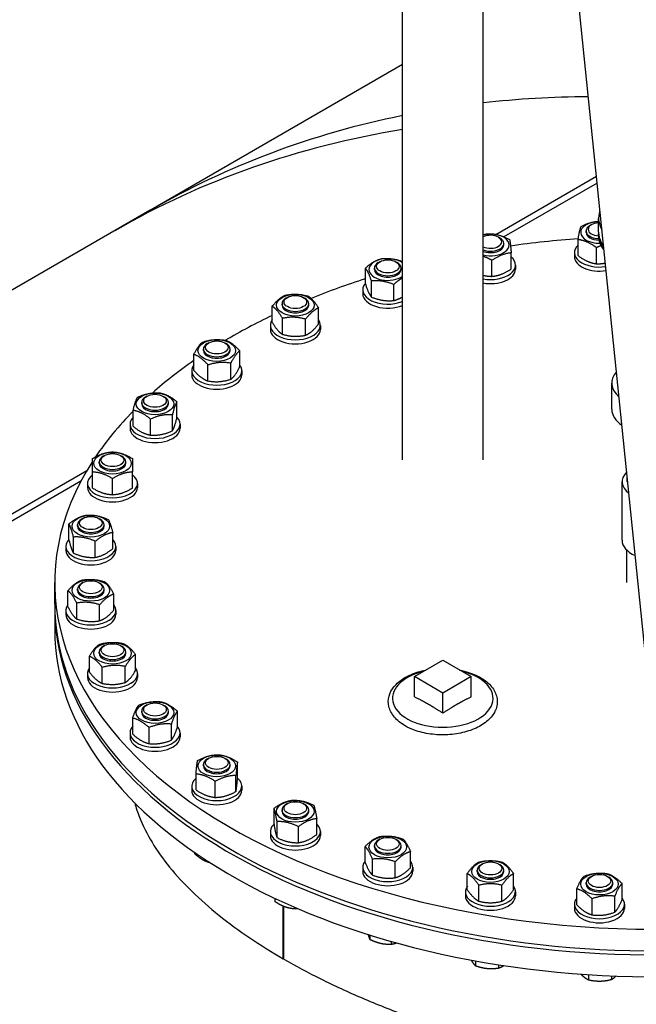
# Model space of a CAD drawing. Units: millimetres. Extents: x 0 to 114316, y -3953 to 21000.
# Drawn here: x 18036 to 18406, y 6199 to 6789 of the extents above; entities that cross this region are included whole.
import ezdxf

# ---------------------------------------------------------------- set-up
doc = ezdxf.new("R2010")
doc.units = ezdxf.units.MM
doc.header["$LTSCALE"] = 50
doc.layers.add('Sichtbar (ISO)', color=7, linetype='Continuous', lineweight=25)
doc.layers.add('Tangential', color=7, linetype='Continuous', lineweight=9, true_color=0xbfbfbf)

msp = doc.modelspace()

# ---------------------------------------------------------------- linework, layer by layer
at = {"layer": 'Sichtbar (ISO)'}
for p, q in [((18439.94, 6124.43), (18359.25, 6914.13)), ((18265.33, 6525.28), (18265.33, 6892.65)), ((18313.63, 6525.28), (18313.63, 6892.65)), ((18265.33, 6762.3), (18092.81, 6662.69)), ((18321.34, 6660.51), (18381.61, 6695.31)), ((18382.02, 6691.29), (18326.17, 6659.05)), ((18114.02, 6674.94), (16699.81, 5858.44)), ((18378.64, 6666.32), (18377.77, 6665.82)), ((18382.89, 6661.79), (18382.89, 6670.09)), ((18322.85, 6658.82), (18323.72, 6658.31)), ((18375.43, 6661.68), (18375.43, 6662.56)), ((18382.89, 6659.63), (18382.89, 6660.87)), ((18326.06, 6654.17), (18326.06, 6655.05)), ((18370.63, 6647.76), (18370.63, 6657.39)), ((18330.49, 6639.78), (18330.49, 6649.41)), ((18368.43, 6649.6), (18368.43, 6647.15)), ((18381.62, 6642.89), (18381.62, 6652.52)), ((18251.69, 6644.09), (18250.83, 6643.59)), ((18261.27, 6644.09), (18262.14, 6643.59)), ((18318.97, 6635.33), (18318.97, 6644.96)), ((18333.06, 6642.09), (18333.06, 6639.64)), ((18243.1, 6630.66), (18243.1, 6640.29)), ((18248.48, 6639.45), (18248.48, 6640.32)), ((18264.48, 6639.45), (18264.48, 6640.32)), ((18246.68, 6622.93), (18246.68, 6632.56)), ((18260.07, 6620.86), (18260.07, 6630.49)), ((18241.48, 6627.36), (18241.48, 6624.91)), ((18187.24, 6607.74), (18187.24, 6617.36)), ((18193.06, 6618.07), (18193.06, 6618.94)), ((18196.27, 6622.71), (18195.41, 6622.21)), ((18205.85, 6622.71), (18206.72, 6622.21)), ((18209.06, 6618.07), (18209.06, 6618.94)), ((18214.89, 6606.69), (18214.89, 6616.32)), ((18186.06, 6605.98), (18186.06, 6603.53)), ((18193.37, 6600.56), (18193.37, 6610.19)), ((18207.19, 6600.04), (18207.19, 6609.66)), ((18216.06, 6605.98), (18216.06, 6603.53)), ((18149.14, 6595.5), (18148.28, 6595)), ((18158.72, 6595.5), (18159.59, 6595)), ((18140.2, 6578.96), (18140.2, 6588.58)), ((18145.93, 6590.86), (18145.93, 6591.73)), ((18161.93, 6590.86), (18161.93, 6591.73)), ((18167.67, 6581.05), (18167.67, 6590.67)), ((18148.63, 6572.61), (18148.63, 6582.24)), ((18162.37, 6573.66), (18162.37, 6583.28)), ((18138.93, 6578.77), (18138.93, 6576.32)), ((18168.93, 6578.77), (18168.93, 6576.32)), ((18390.79, 6555.72), (18390.79, 6571.39)), ((18108.9, 6558.86), (18108.9, 6559.74)), ((18112.11, 6563.5), (18111.25, 6563)), ((18121.69, 6563.5), (18122.56, 6563)), ((18124.9, 6558.86), (18124.9, 6559.74)), ((18130.03, 6550.58), (18130.03, 6560.2)), ((18103.78, 6545.43), (18103.78, 6555.06)), ((18101.9, 6546.78), (18101.9, 6544.33)), ((18114.2, 6540.16), (18114.2, 6549.79)), ((18127.32, 6542.73), (18127.32, 6552.36)), ((18131.9, 6546.78), (18131.9, 6544.33)), ((18083.4, 6523.31), (18083.4, 6524.19)), ((18086.61, 6527.95), (18085.74, 6527.45)), ((18096.19, 6527.95), (18097.06, 6527.45)), ((18099.4, 6523.31), (18099.4, 6524.19)), ((17042.62, 5922.24), (18076.03, 6518.88)), ((18079.4, 6508.45), (18079.4, 6518.08)), ((18103.4, 6508.45), (18103.4, 6518.08)), ((18072.51, 6512.6), (17043.67, 5918.6)), ((18076.4, 6511.23), (18076.4, 6508.78)), ((18091.4, 6504.45), (18091.4, 6514.08)), ((18106.4, 6511.23), (18106.4, 6508.78)), ((18397.01, 6477.1), (18397.01, 6512.21)), ((18399.91, 6516.21), (18399.91, 6512.21)), ((18073.61, 6490.21), (18072.74, 6489.71)), ((18083.18, 6490.21), (18084.05, 6489.71)), ((18065.27, 6477.28), (18065.27, 6486.91)), ((18070.4, 6485.57), (18070.4, 6486.44)), ((18086.4, 6485.57), (18086.4, 6486.44)), ((18091.52, 6472.14), (18091.52, 6481.77)), ((18067.98, 6469.44), (18067.98, 6479.06)), ((18081.1, 6466.87), (18081.1, 6476.49)), ((18063.4, 6473.48), (18063.4, 6471.03)), ((18093.4, 6473.48), (18093.4, 6471.03)), ((18399.91, 6451.79), (18399.91, 6471.16)), ((18056.76, 6438.81), (18056.76, 6451.79)), ((18064.66, 6437.27), (18064.66, 6446.9)), ((18070.4, 6447.09), (18070.4, 6447.96)), ((18073.61, 6451.73), (18072.74, 6451.23)), ((18083.18, 6451.73), (18084.05, 6451.23)), ((18086.4, 6447.09), (18086.4, 6447.96)), ((18092.13, 6435.19), (18092.13, 6444.81)), ((18056.76, 6436.36), (18056.76, 6423.3)), ((18063.4, 6435), (18063.4, 6432.55)), ((18069.96, 6429.88), (18069.96, 6439.51)), ((18083.7, 6428.84), (18083.7, 6438.47)), ((18093.4, 6435), (18093.4, 6432.55)), ((18086.61, 6413.99), (18085.74, 6413.49)), ((18096.19, 6413.99), (18097.06, 6413.49)), ((18077.57, 6397.97), (18077.57, 6407.59)), ((18083.4, 6409.34), (18083.4, 6410.22)), ((18099.4, 6409.34), (18099.4, 6410.22)), ((18105.22, 6399.01), (18105.22, 6408.64)), ((18272.51, 6395.35), (18289.48, 6405.15)), ((18289.48, 6405.15), (18306.45, 6395.35)), ((18085.27, 6391.31), (18085.27, 6400.94)), ((18099.1, 6391.84), (18099.1, 6401.46)), ((18076.4, 6397.26), (18076.4, 6394.81)), ((18106.4, 6397.26), (18106.4, 6394.81)), ((18289.48, 6385.55), (18272.51, 6395.35)), ((18272.51, 6383.33), (18272.51, 6395.35)), ((18306.45, 6395.35), (18289.48, 6385.55)), ((18306.45, 6383.33), (18306.45, 6395.35)), ((18289.48, 6373.53), (18289.48, 6385.55)), ((18112.11, 6378.43), (18111.25, 6377.93)), ((18121.69, 6378.43), (18122.56, 6377.93)), ((18103.52, 6360.87), (18103.52, 6370.49)), ((18108.9, 6373.79), (18108.9, 6374.67)), ((18124.9, 6373.79), (18124.9, 6374.67)), ((18130.29, 6365.01), (18130.29, 6374.63)), ((18113.32, 6355.21), (18113.32, 6364.84)), ((18126.7, 6357.28), (18126.7, 6366.91)), ((18101.9, 6361.71), (18101.9, 6359.26)), ((18131.9, 6361.71), (18131.9, 6359.26)), ((18149.14, 6346.44), (18148.28, 6345.94)), ((18158.72, 6346.44), (18159.59, 6345.94)), ((18145.93, 6341.8), (18145.93, 6342.67)), ((18161.93, 6341.8), (18161.93, 6342.67)), ((18166.36, 6334.48), (18166.36, 6344.11)), ((18141.51, 6327.4), (18141.51, 6337.03)), ((18165.46, 6326.5), (18165.46, 6336.12)), ((18138.93, 6329.71), (18138.93, 6327.26)), ((18153.03, 6322.96), (18153.03, 6332.58)), ((18168.93, 6329.71), (18168.93, 6327.26)), ((18188.26, 6306.79), (18188.26, 6316.42)), ((18196.27, 6319.23), (18195.41, 6318.73)), ((18205.85, 6319.23), (18206.72, 6318.73)), ((18193.06, 6314.59), (18193.06, 6315.46)), ((18209.06, 6314.59), (18209.06, 6315.46)), ((18190.07, 6298.86), (18190.07, 6308.49)), ((18202.87, 6295.8), (18202.87, 6305.43)), ((18213.87, 6300.67), (18213.87, 6310.3)), ((18186.06, 6302.5), (18186.06, 6300.05)), ((18216.06, 6302.5), (18216.06, 6300.05)), ((18242.89, 6283.91), (18242.89, 6293.54)), ((18248.48, 6293.21), (18248.48, 6294.08)), ((18251.69, 6297.85), (18250.83, 6297.35)), ((18261.27, 6297.85), (18262.14, 6297.35)), ((18264.48, 6293.21), (18264.48, 6294.08)), ((18140.64, 6289.93), (18140.64, 6289.22)), ((18270.07, 6280.79), (18270.07, 6290.42)), ((18241.48, 6281.12), (18241.48, 6278.67)), ((18247.35, 6276.34), (18247.35, 6285.96)), ((18260.94, 6274.78), (18260.94, 6284.4)), ((18271.48, 6281.12), (18271.48, 6278.67)), ((18313.27, 6283.12), (18312.4, 6282.62)), ((18322.85, 6283.12), (18323.72, 6282.62)), ((18304.2, 6267.62), (18304.2, 6277.25)), ((18310.06, 6278.48), (18310.06, 6279.36)), ((18326.06, 6278.48), (18326.06, 6279.36)), ((18331.92, 6267.62), (18331.92, 6277.25)), ((18378.64, 6275.62), (18377.77, 6275.11)), ((18388.22, 6275.62), (18389.09, 6275.11)), ((18311.13, 6260.7), (18311.13, 6270.32)), ((18324.99, 6260.7), (18324.99, 6270.32)), ((18375.43, 6270.97), (18375.43, 6271.85)), ((18391.43, 6270.97), (18391.43, 6271.85)), ((18397.02, 6261.68), (18397.02, 6271.3)), ((18303.06, 6266.4), (18303.06, 6263.95)), ((18333.06, 6266.4), (18333.06, 6263.95)), ((18369.84, 6258.56), (18369.84, 6268.18)), ((18392.57, 6254.1), (18392.57, 6263.73)), ((18188.79, 6262.43), (18188.79, 6260.55)), ((18193.84, 6226.22), (18193.84, 6257.85)), ((18194.2, 6226.01), (18194.2, 6257.71)), ((18368.43, 6258.89), (18368.43, 6256.44)), ((18378.98, 6252.54), (18378.98, 6262.17)), ((18398.43, 6258.89), (18398.43, 6256.44)), ((18200.49, 6257.13), (18200.49, 6256.27)), ((18245.7, 6240.41), (18245.7, 6237.86)), ((18258.62, 6236.58), (18258.62, 6234.98)), ((18193.84, 6226.22), (18194.2, 6226.43)), ((18309.18, 6224.95), (18309.18, 6222.02)), ((18322.83, 6222.65), (18322.83, 6220.65)), ((18376.8, 6216.74), (18376.8, 6213.63)), ((18390.65, 6216), (18390.65, 6213.82))]:
    msp.add_line(p, q, dxfattribs=at)
for centre, major_axis, start_param, end_param in [((18841.02, 5415.74), (-727, 1259.2), 5.966332, 6.036419), ((18841.02, 5415.74), (-727, 1259.2), 6.092101, 6.283185), ((18819.81, 5403.49), (-727, 1259.2), 6.067402, 6.283185), ((18416.76, 6670.09), (-33.87, 0), 6.058915, 6.625311), ((18383.43, 6661.68), (-11.25, 0), 4.760482, 7.882049), ((18383.43, 6662.56), (-8, 0), 5.497869, 7.801577), ((18383.43, 6663.56), (-6.77, 0), 4.792325, 7.774046), ((18318.06, 6654.17), (11.25, 0), 4.307416, 8.258954), ((18318.06, 6656.05), (6.77, 0), 3.998978, 8.567393), ((18383.43, 6661.68), (-8, 0), 6.280368, 7.821755), ((18318.06, 6655.05), (8, 0), 4.125163, 7.068502), ((18318.06, 6654.17), (8, 0), 4.125166, 6.286003), ((18416.76, 6451.79), (360, 0), 1.699033, 1.813853), ((18383.43, 6649.6), (-15, 0), 5.734946, 8.103424), ((18318.06, 6642.09), (15, 0), 4.412415, 6.877566), ((18383.43, 6647.15), (-15, 0), 0, 1.837232), ((18256.48, 6639.45), (-11.25, 0), 3.807621, 8.75875), ((18256.48, 6640.32), (-8, 0), 5.497869, 10.210095), ((18256.48, 6639.45), (-8, 0), 6.280368, 9.427596), ((18318.06, 6639.64), (15, 0), 4.412415, 6.283185), ((18416.76, 6451.79), (360, 0), 2.074173, 2.180846), ((18256.48, 6627.36), (-15, 0), 5.814768, 8.484683), ((18256.48, 6624.91), (-15, 0), 0, 2.201498), ((18201.06, 6618.94), (-8, 0), 5.497869, 10.210095), ((18201.06, 6618.07), (-8, 0), 6.280368, 9.427596), ((18416.76, 6451.79), (360, 0), 2.262119, 2.367965), ((18201.06, 6605.98), (-15, 0), 5.885042, 9.822921), ((18201.06, 6603.53), (-15, 0), 0, 3.141593), ((18153.93, 6591.73), (-8, 0), 5.497869, 10.210095), ((18153.93, 6590.86), (-8, 0), 6.280368, 9.427596), ((18416.76, 6451.79), (360, 0), 2.446862, 2.563309), ((18153.93, 6578.77), (-15, 0), 5.870028, 9.837936), ((18153.93, 6576.32), (-15, 0), 0, 3.141593), ((18416.76, 6571.39), (-25.96, 0), 5.815734, 6.868492), ((18116.9, 6559.74), (-8, 0), 5.497869, 10.210095), ((18116.9, 6558.86), (-8, 0), 6.280368, 9.427596), ((18416.76, 6451.79), (-360, 0), 5.766321, 5.912249), ((18416.76, 6555.72), (-25.96, 0), 0, 0.697293), ((18116.9, 6546.78), (-15, 0), 5.777281, 9.930682), ((18116.9, 6544.33), (-15, 0), 0, 3.141593), ((18416.76, 6451.79), (-360, 0), 5.926646, 7.884433), ((18091.4, 6524.19), (-8, 0), 5.497869, 10.210095), ((18091.4, 6523.31), (-8, 0), 6.280368, 9.427596), ((18416.76, 6512.21), (-19.75, 0), 5.752338, 6.931888), ((18091.4, 6511.23), (-15, 0), 5.639684, 10.068279), ((18091.4, 6508.78), (-15, 0), 0, 3.141593), ((18078.4, 6486.44), (-8, 0), 5.497869, 10.210095), ((18078.4, 6485.57), (-8, 0), 6.280368, 9.427596), ((18078.4, 6473.48), (-15, 0), 5.777281, 9.930682), ((18416.76, 6477.1), (-19.75, 0), 0, 0.922496), ((18078.4, 6471.03), (-15, 0), 0, 3.141593), ((18078.4, 6447.96), (-8, 0), 5.497869, 10.210095), ((18078.4, 6447.09), (-8, 0), 6.280368, 9.427596), ((18416.76, 6436.36), (-360, 0), 6.277293, 7.888807), ((18416.76, 6438.81), (-360, 0), 0, 1.604927), ((18078.4, 6435), (-15, 0), 5.870028, 9.837936), ((18078.4, 6432.55), (-15, 0), 0, 3.141593), ((18416.76, 6423.3), (-360, 0), 0, 1.609324), ((18091.4, 6410.22), (-8, 0), 5.497869, 10.210095), ((18091.4, 6409.34), (-8, 0), 6.280368, 9.427596), ((18091.4, 6397.26), (-15, 0), 5.885042, 9.822921), ((18091.4, 6394.81), (-15, 0), 0, 3.141593), ((18289.48, 6382.39), (30.16, 0), 1.964113, 7.460665), ((18116.9, 6374.67), (-8, 0), 5.497869, 10.210095), ((18116.9, 6373.79), (-8, 0), 6.280368, 9.427596), ((18116.9, 6361.71), (-15, 0), 5.814768, 9.893195), ((18116.9, 6359.26), (-15, 0), 0, 3.141593), ((18153.93, 6342.67), (-8, 0), 5.497869, 10.210095), ((18153.93, 6341.8), (-8, 0), 6.280368, 9.427596), ((18153.93, 6329.71), (-15, 0), 5.688805, 10.019159), ((18153.93, 6327.26), (-15, 0), 0, 3.141593), ((18201.06, 6315.46), (-8, 0), 5.497869, 10.210095), ((18201.06, 6314.59), (-8, 0), 6.280368, 9.427596), ((18201.06, 6302.5), (-15, 0), 5.734946, 9.973018), ((18201.06, 6300.05), (-15, 0), 0, 3.141593), ((18256.48, 6294.08), (-8, 0), 5.497869, 10.210095), ((18256.48, 6293.21), (-8, 0), 6.280368, 9.427596), ((18256.48, 6281.12), (-15, 0), 5.84615, 9.861813), ((18318.06, 6279.36), (-8, 0), 5.497869, 10.210095), ((18256.48, 6278.67), (-15, 0), 0, 3.141593), ((18318.06, 6278.48), (-8, 0), 6.280368, 9.427596), ((18383.43, 6271.85), (-8, 0), 5.497869, 10.210095), ((18318.06, 6266.4), (-15, 0), 5.890175, 9.817788), ((18383.43, 6270.97), (-8, 0), 6.280368, 9.427596), ((18318.06, 6263.95), (-15, 0), 0, 3.141593), ((18383.43, 6258.89), (-15, 0), 5.84615, 9.861813), ((18383.43, 6256.44), (-15, 0), 0, 3.141593)]:
    msp.add_ellipse(centre, major_axis=major_axis, ratio=0.57735, start_param=start_param, end_param=end_param, dxfattribs=at)
for centre, major_axis in [((18256.48, 6641.32), (6.77, 0)), ((18201.06, 6618.07), (-11.25, 0)), ((18201.06, 6619.95), (-6.77, 0)), ((18153.93, 6590.86), (-11.25, 0)), ((18153.93, 6592.74), (-6.77, 0)), ((18116.9, 6558.86), (-11.25, 0)), ((18116.9, 6560.74), (-6.77, 0)), ((18091.4, 6523.31), (-11.25, 0)), ((18091.4, 6525.19), (-6.77, 0)), ((18078.4, 6485.57), (-11.25, 0)), ((18078.4, 6487.45), (-6.77, 0)), ((18078.4, 6447.09), (-11.25, 0)), ((18078.4, 6448.96), (-6.77, 0)), ((18091.4, 6409.34), (-11.25, 0)), ((18091.4, 6411.22), (-6.77, 0)), ((18116.9, 6373.79), (-11.25, 0)), ((18116.9, 6375.67), (-6.77, 0)), ((18153.93, 6341.8), (-11.25, 0)), ((18153.93, 6343.67), (-6.77, 0)), ((18201.06, 6314.59), (-11.25, 0)), ((18201.06, 6316.46), (-6.77, 0)), ((18256.48, 6293.21), (-11.25, 0)), ((18256.48, 6295.08), (-6.77, 0)), ((18318.06, 6278.48), (-11.25, 0)), ((18318.06, 6280.36), (-6.77, 0)), ((18383.43, 6270.97), (-11.25, 0)), ((18383.43, 6272.85), (-6.77, 0))]:
    msp.add_ellipse(centre, major_axis=major_axis, ratio=0.57735, dxfattribs=at)
for points, weights in [([(18370.63, 6657.39), (18371.53, 6662.99), (18372.44, 6665.32)], [1, 1.15470053838, 1]), ([(18372.44, 6665.32), (18377.88, 6668.01), (18382.89, 6668.33)], [1, 1.128443324, 1.04360119142]), ([(18313.63, 6660.3), (18315.29, 6660.74), (18317.15, 6660.93)], [1.06417141386, 1.0454224129, 1]), ([(18317.15, 6660.93), (18323.37, 6660.79), (18329.58, 6657.39)], [1, 1.15470053838, 1]), ([(18329.58, 6657.39), (18330.04, 6655.03), (18330.49, 6649.41)], [1, 1.15470053838, 1]), ([(18381.62, 6652.52), (18376.13, 6656.59), (18370.63, 6657.39)], [1, 1.15470053838, 1]), ([(18384.4, 6653.76), (18383.08, 6653.24), (18381.62, 6652.52)], [1.05001245676, 1.03136562881, 1]), ([(18318.97, 6644.96), (18316.11, 6646.53), (18313.63, 6647.34)], [1, 1.06563435269, 1.07557570912]), ([(18330.49, 6649.41), (18324.73, 6648.82), (18318.97, 6644.96)], [1, 1.15470053838, 1]), ([(18370.63, 6647.76), (18376.13, 6643.7), (18381.62, 6642.89)], [1, 1.15470053838, 1]), ([(18243.1, 6640.29), (18248, 6644.75), (18252.9, 6645.95)], [1, 1.15470053838, 1]), ([(18252.9, 6645.95), (18259.22, 6646.51), (18265.33, 6644.24)], [1, 1.14491041869, 1.01834111709]), ([(18381.62, 6642.89), (18384.46, 6642.85), (18386.92, 6643.31)], [1, 1.06300313454, 1.07468912431]), ([(18246.68, 6632.56), (18244.89, 6638.06), (18243.1, 6640.29)], [1, 1.15470053838, 1]), ([(18313.63, 6636), (18316.11, 6635.4), (18318.97, 6635.33)], [1.07557570912, 1.06563435269, 1]), ([(18318.97, 6635.33), (18324.73, 6635.92), (18330.49, 6639.78)], [1, 1.15470053838, 1]), ([(18243.1, 6630.66), (18244.89, 6625.17), (18246.68, 6622.93)], [1, 1.15470053838, 1]), ([(18260.07, 6630.49), (18253.38, 6633.16), (18246.68, 6632.56)], [1, 1.15470053838, 1]), ([(18265.33, 6634.4), (18262.89, 6633.06), (18260.07, 6630.49)], [1.07686485226, 1.08347784051, 1]), ([(18187.24, 6617.36), (18191.09, 6622.32), (18194.94, 6624.01)], [1, 1.15470053838, 1]), ([(18194.94, 6624.01), (18201.85, 6625.39), (18208.76, 6623.49)], [1, 1.15470053838, 1]), ([(18208.76, 6623.49), (18211.83, 6621.54), (18214.89, 6616.32)], [1, 1.15470053838, 1]), ([(18193.37, 6610.19), (18190.3, 6615.41), (18187.24, 6617.36)], [1, 1.15470053838, 1]), ([(18246.68, 6622.93), (18253.38, 6620.27), (18260.07, 6620.86)], [1, 1.15470053838, 1]), ([(18260.07, 6620.86), (18262.89, 6621.55), (18265.33, 6623.03)], [1, 1.08347784051, 1.07686485226]), ([(18214.89, 6616.32), (18211.04, 6614.62), (18207.19, 6609.66)], [1, 1.15470053838, 1]), ([(18187.24, 6607.74), (18190.3, 6602.52), (18193.37, 6600.56)], [1, 1.15470053838, 1]), ([(18207.19, 6609.66), (18200.28, 6611.56), (18193.37, 6610.19)], [1, 1.15470053838, 1]), ([(18207.19, 6600.04), (18211.04, 6601.73), (18214.89, 6606.69)], [1, 1.15470053838, 1]), ([(18193.37, 6600.56), (18200.28, 6598.67), (18207.19, 6600.04)], [1, 1.15470053838, 1]), ([(18140.2, 6588.58), (18142.85, 6593.91), (18145.5, 6595.98)], [1, 1.15470053838, 1]), ([(18145.5, 6595.98), (18152.37, 6598.13), (18159.24, 6597.02)], [1, 1.15470053838, 1]), ([(18159.24, 6597.02), (18163.45, 6595.48), (18167.67, 6590.67)], [1, 1.15470053838, 1]), ([(18148.63, 6582.24), (18144.41, 6587.04), (18140.2, 6588.58)], [1, 1.15470053838, 1]), ([(18167.67, 6590.67), (18165.02, 6588.61), (18162.37, 6583.28)], [1, 1.15470053838, 1]), ([(18162.37, 6583.28), (18155.5, 6584.39), (18148.63, 6582.24)], [1, 1.15470053838, 1]), ([(18140.2, 6578.96), (18144.41, 6574.15), (18148.63, 6572.61)], [1, 1.15470053838, 1]), ([(18162.37, 6573.66), (18165.02, 6575.72), (18167.67, 6581.05)], [1, 1.15470053838, 1]), ([(18148.63, 6572.61), (18155.5, 6571.5), (18162.37, 6573.66)], [1, 1.15470053838, 1]), ([(18106.49, 6562.91), (18113.05, 6565.83), (18119.61, 6565.48)], [1, 1.15470053838, 1]), ([(18119.61, 6565.48), (18124.82, 6564.47), (18130.03, 6560.2)], [1, 1.15470053838, 1]), ([(18103.78, 6555.06), (18105.14, 6560.62), (18106.49, 6562.91)], [1, 1.15470053838, 1]), ([(18130.03, 6560.2), (18128.67, 6557.91), (18127.32, 6552.36)], [1, 1.15470053838, 1]), ([(18114.2, 6549.79), (18108.99, 6554.06), (18103.78, 6555.06)], [1, 1.15470053838, 1]), ([(18127.32, 6552.36), (18120.76, 6552.71), (18114.2, 6549.79)], [1, 1.15470053838, 1]), ([(18127.32, 6542.73), (18128.67, 6545.02), (18130.03, 6550.58)], [1, 1.15470053838, 1]), ([(18103.78, 6545.43), (18108.99, 6541.16), (18114.2, 6540.16)], [1, 1.15470053838, 1]), ([(18114.2, 6540.16), (18120.76, 6539.81), (18127.32, 6542.73)], [1, 1.15470053838, 1]), ([(18079.4, 6526.08), (18085.4, 6529.71), (18091.4, 6530.08)], [1, 1.15470053838, 1]), ([(18091.4, 6530.08), (18097.4, 6529.71), (18103.4, 6526.08)], [1, 1.15470053838, 1]), ([(18079.4, 6518.08), (18079.4, 6523.71), (18079.4, 6526.08)], [1, 1.15470053838, 1]), ([(18103.4, 6526.08), (18103.4, 6523.71), (18103.4, 6518.08)], [1, 1.15470053838, 1]), ([(18091.4, 6514.08), (18085.4, 6517.71), (18079.4, 6518.08)], [1, 1.15470053838, 1]), ([(18103.4, 6518.08), (18097.4, 6517.71), (18091.4, 6514.08)], [1, 1.15470053838, 1]), ([(18079.4, 6508.45), (18085.4, 6504.82), (18091.4, 6504.45)], [1, 1.15470053838, 1]), ([(18091.4, 6504.45), (18097.4, 6504.82), (18103.4, 6508.45)], [1, 1.15470053838, 1]), ([(18065.27, 6486.91), (18070.48, 6491.18), (18075.69, 6492.18)], [1, 1.15470053838, 1]), ([(18075.69, 6492.18), (18082.25, 6492.53), (18088.81, 6489.61)], [1, 1.15470053838, 1]), ([(18088.81, 6489.61), (18090.16, 6487.32), (18091.52, 6481.77)], [1, 1.15470053838, 1]), ([(18067.98, 6479.06), (18066.63, 6484.62), (18065.27, 6486.91)], [1, 1.15470053838, 1]), ([(18091.52, 6481.77), (18086.31, 6480.76), (18081.1, 6476.49)], [1, 1.15470053838, 1]), ([(18065.27, 6477.28), (18066.63, 6471.73), (18067.98, 6469.44)], [1, 1.15470053838, 1]), ([(18081.1, 6476.49), (18074.54, 6479.41), (18067.98, 6479.06)], [1, 1.15470053838, 1]), ([(18081.1, 6466.87), (18086.31, 6467.87), (18091.52, 6472.14)], [1, 1.15470053838, 1]), ([(18067.98, 6469.44), (18074.54, 6466.52), (18081.1, 6466.87)], [1, 1.15470053838, 1]), ([(18064.66, 6446.9), (18068.87, 6451.71), (18073.09, 6453.25)], [1, 1.15470053838, 1]), ([(18073.09, 6453.25), (18079.96, 6454.36), (18086.83, 6452.2)], [1, 1.15470053838, 1]), ([(18086.83, 6452.2), (18089.48, 6450.14), (18092.13, 6444.81)], [1, 1.15470053838, 1]), ([(18069.96, 6439.51), (18067.31, 6444.84), (18064.66, 6446.9)], [1, 1.15470053838, 1]), ([(18092.13, 6444.81), (18087.92, 6443.27), (18083.7, 6438.47)], [1, 1.15470053838, 1]), ([(18064.66, 6437.27), (18067.31, 6431.95), (18069.96, 6429.88)], [1, 1.15470053838, 1]), ([(18083.7, 6438.47), (18076.83, 6440.62), (18069.96, 6439.51)], [1, 1.15470053838, 1]), ([(18083.7, 6428.84), (18087.92, 6430.38), (18092.13, 6435.19)], [1, 1.15470053838, 1]), ([(18069.96, 6429.88), (18076.83, 6427.73), (18083.7, 6428.84)], [1, 1.15470053838, 1]), ([(18077.57, 6407.59), (18080.64, 6412.81), (18083.7, 6414.77)], [1, 1.15470053838, 1]), ([(18083.7, 6414.77), (18090.61, 6416.66), (18097.53, 6415.29)], [1, 1.15470053838, 1]), ([(18097.53, 6415.29), (18101.38, 6413.6), (18105.22, 6408.64)], [1, 1.15470053838, 1]), ([(18085.27, 6400.94), (18081.42, 6405.9), (18077.57, 6407.59)], [1, 1.15470053838, 1]), ([(18105.22, 6408.64), (18102.16, 6406.68), (18099.1, 6401.46)], [1, 1.15470053838, 1]), ([(18099.1, 6401.46), (18092.18, 6402.83), (18085.27, 6400.94)], [1, 1.15470053838, 1]), ([(18099.1, 6391.84), (18102.16, 6393.79), (18105.22, 6399.01)], [1, 1.15470053838, 1]), ([(18077.57, 6397.97), (18081.42, 6393.01), (18085.27, 6391.31)], [1, 1.15470053838, 1]), ([(18085.27, 6391.31), (18092.18, 6389.94), (18099.1, 6391.84)], [1, 1.15470053838, 1]), ([(18272.51, 6383.33), (18277.48, 6380.82), (18280.99, 6378.79)], [1, 1.20710678119, 1.20710678119]), ([(18297.96, 6378.79), (18301.48, 6380.82), (18306.45, 6383.33)], [1.20710678119, 1.20710678119, 1]), ([(18103.52, 6370.49), (18105.31, 6375.99), (18107.11, 6378.22)], [1, 1.15470053838, 1]), ([(18107.11, 6378.22), (18113.8, 6380.89), (18120.49, 6380.29)], [1, 1.15470053838, 1]), ([(18120.49, 6380.29), (18125.39, 6379.1), (18130.29, 6374.63)], [1, 1.15470053838, 1]), ([(18280.99, 6378.79), (18284.51, 6376.76), (18289.48, 6373.53)], [1.20710678119, 1.20710678119, 1]), ([(18289.48, 6373.53), (18294.45, 6376.76), (18297.96, 6378.79)], [1, 1.20710678119, 1.20710678119]), ([(18113.32, 6364.84), (18108.42, 6369.3), (18103.52, 6370.49)], [1, 1.15470053838, 1]), ([(18130.29, 6374.63), (18128.5, 6372.4), (18126.7, 6366.91)], [1, 1.15470053838, 1]), ([(18126.7, 6366.91), (18120.01, 6367.5), (18113.32, 6364.84)], [1, 1.15470053838, 1]), ([(18126.7, 6357.28), (18128.5, 6359.51), (18130.29, 6365.01)], [1, 1.15470053838, 1]), ([(18103.52, 6360.87), (18108.42, 6356.4), (18113.32, 6355.21)], [1, 1.15470053838, 1]), ([(18113.32, 6355.21), (18120.01, 6354.61), (18126.7, 6357.28)], [1, 1.15470053838, 1]), ([(18142.41, 6345.01), (18148.63, 6348.41), (18154.84, 6348.55)], [1, 1.15470053838, 1]), ([(18154.84, 6348.55), (18160.6, 6347.96), (18166.36, 6344.11)], [1, 1.15470053838, 1]), ([(18141.51, 6337.03), (18141.96, 6342.65), (18142.41, 6345.01)], [1, 1.15470053838, 1]), ([(18166.36, 6344.11), (18165.91, 6341.75), (18165.46, 6336.12)], [1, 1.15470053838, 1]), ([(18153.03, 6332.58), (18147.27, 6336.44), (18141.51, 6337.03)], [1, 1.15470053838, 1]), ([(18165.46, 6336.12), (18159.24, 6335.99), (18153.03, 6332.58)], [1, 1.15470053838, 1]), ([(18165.46, 6326.5), (18165.91, 6328.85), (18166.36, 6334.48)], [1, 1.15470053838, 1]), ([(18141.51, 6327.4), (18147.27, 6323.55), (18153.03, 6322.96)], [1, 1.15470053838, 1]), ([(18153.03, 6322.96), (18159.24, 6323.09), (18165.46, 6326.5)], [1, 1.15470053838, 1]), ([(18188.26, 6316.42), (18193.76, 6320.49), (18199.26, 6321.29)], [1, 1.15470053838, 1]), ([(18190.07, 6308.49), (18189.17, 6314.09), (18188.26, 6316.42)], [1, 1.15470053838, 1]), ([(18199.26, 6321.29), (18205.66, 6321.39), (18212.06, 6318.23)], [1, 1.15470053838, 1]), ([(18212.06, 6318.23), (18212.96, 6315.89), (18213.87, 6310.3)], [1, 1.15470053838, 1]), ([(18188.26, 6306.79), (18189.17, 6301.19), (18190.07, 6298.86)], [1, 1.15470053838, 1]), ([(18202.87, 6305.43), (18196.47, 6308.59), (18190.07, 6308.49)], [1, 1.15470053838, 1]), ([(18213.87, 6310.3), (18208.37, 6309.49), (18202.87, 6305.43)], [1, 1.15470053838, 1]), ([(18190.07, 6298.86), (18196.47, 6295.7), (18202.87, 6295.8)], [1, 1.15470053838, 1]), ([(18202.87, 6295.8), (18208.37, 6296.6), (18213.87, 6300.67)], [1, 1.15470053838, 1]), ([(18242.89, 6293.54), (18247.46, 6298.18), (18252.03, 6299.55)], [1, 1.15470053838, 1]), ([(18252.03, 6299.55), (18258.82, 6300.41), (18265.62, 6297.99)], [1, 1.15470053838, 1]), ([(18247.35, 6285.96), (18245.12, 6291.38), (18242.89, 6293.54)], [1, 1.15470053838, 1]), ([(18265.62, 6297.99), (18267.85, 6295.84), (18270.07, 6290.42)], [1, 1.15470053838, 1]), ([(18140.64, 6289.22), (18143.33, 6286.87), (18145.66, 6285.58)], [1, 1.0379548493, 1]), ([(18270.07, 6290.42), (18265.51, 6289.04), (18260.94, 6284.4)], [1, 1.15470053838, 1]), ([(18145.66, 6285.58), (18147.55, 6284.54), (18149.63, 6283.96)], [1, 1.0306042042, 1.01185411867]), ([(18242.89, 6283.91), (18245.12, 6278.49), (18247.35, 6276.34)], [1, 1.15470053838, 1]), ([(18260.94, 6284.4), (18254.14, 6286.82), (18247.35, 6285.96)], [1, 1.15470053838, 1]), ([(18304.2, 6277.25), (18307.67, 6282.35), (18311.13, 6284.18)], [1, 1.15470053838, 1]), ([(18311.13, 6284.18), (18318.06, 6285.81), (18324.99, 6284.18)], [1, 1.15470053838, 1]), ([(18324.99, 6284.18), (18328.45, 6282.35), (18331.92, 6277.25)], [1, 1.15470053838, 1]), ([(18247.35, 6276.34), (18254.14, 6273.92), (18260.94, 6274.78)], [1, 1.15470053838, 1]), ([(18260.94, 6274.78), (18265.51, 6276.15), (18270.07, 6280.79)], [1, 1.15470053838, 1]), ([(18311.13, 6270.32), (18307.67, 6275.42), (18304.2, 6277.25)], [1, 1.15470053838, 1]), ([(18331.92, 6277.25), (18328.45, 6275.42), (18324.99, 6270.32)], [1, 1.15470053838, 1]), ([(18369.84, 6268.18), (18372.07, 6273.6), (18374.3, 6275.76)], [1, 1.15470053838, 1]), ([(18374.3, 6275.76), (18381.09, 6278.17), (18387.89, 6277.32)], [1, 1.15470053838, 1]), ([(18387.89, 6277.32), (18392.45, 6275.95), (18397.02, 6271.3)], [1, 1.15470053838, 1]), ([(18324.99, 6270.32), (18318.06, 6271.96), (18311.13, 6270.32)], [1, 1.15470053838, 1]), ([(18397.02, 6271.3), (18394.8, 6269.15), (18392.57, 6263.73)], [1, 1.15470053838, 1]), ([(18304.2, 6267.62), (18307.67, 6262.53), (18311.13, 6260.7)], [1, 1.15470053838, 1]), ([(18324.99, 6260.7), (18328.45, 6262.53), (18331.92, 6267.62)], [1, 1.15470053838, 1]), ([(18378.98, 6262.17), (18374.41, 6266.81), (18369.84, 6268.18)], [1, 1.15470053838, 1]), ([(18392.57, 6263.73), (18385.77, 6264.58), (18378.98, 6262.17)], [1, 1.15470053838, 1]), ([(18188.79, 6260.55), (18191.93, 6258.53), (18194.64, 6257.54)], [1, 1.0379548493, 1]), ([(18194.64, 6257.54), (18197.36, 6256.54), (18200.49, 6256.27)], [1, 1.0379548493, 1]), ([(18311.13, 6260.7), (18318.06, 6259.06), (18324.99, 6260.7)], [1, 1.15470053838, 1]), ([(18369.84, 6258.56), (18374.41, 6253.92), (18378.98, 6252.54)], [1, 1.15470053838, 1]), ([(18392.57, 6254.1), (18394.8, 6256.26), (18397.02, 6261.68)], [1, 1.15470053838, 1]), ([(18200.49, 6256.27), (18201.39, 6256.31), (18202.23, 6256.39)], [1, 1.01003876602, 1.01476717908]), ([(18378.98, 6252.54), (18385.77, 6251.69), (18392.57, 6254.1)], [1, 1.15470053838, 1]), ([(18244.68, 6240.73), (18245.16, 6239.04), (18245.7, 6237.86)], [1.00400216664, 1.03583541476, 1]), ([(18245.7, 6237.86), (18249.16, 6236.22), (18252.16, 6235.55)], [1, 1.0379548493, 1]), ([(18252.16, 6235.55), (18255.16, 6234.88), (18258.62, 6234.98)], [1, 1.0379548493, 1]), ([(18258.62, 6234.98), (18260.26, 6235.25), (18261.71, 6235.72)], [1, 1.02108114573, 1.01874421901]), ([(18306.46, 6225.45), (18306.63, 6225.16), (18306.79, 6224.9)], [1.00949726618, 1.00556440884, 1]), ([(18306.79, 6224.9), (18307.9, 6223.16), (18309.18, 6222.02)], [1, 1.0379548493, 1]), ([(18309.18, 6222.02), (18312.84, 6220.78), (18316.01, 6220.46)], [1, 1.0379548493, 1]), ([(18322.83, 6220.65), (18324.61, 6221.23), (18326.17, 6222.14)], [1, 1.02810433215, 1.0145879755]), ([(18316.01, 6220.46), (18319.17, 6220.14), (18322.83, 6220.65)], [1, 1.0379548493, 1]), ([(18372.32, 6217.04), (18372.76, 6216.58), (18373.19, 6216.17)], [1.0142164531, 1.00947211146, 1]), ([(18373.19, 6216.17), (18374.86, 6214.58), (18376.8, 6213.63)], [1, 1.0379548493, 1]), ([(18376.8, 6213.63), (18380.51, 6212.81), (18383.72, 6212.85)], [1, 1.0379548493, 1]), ([(18383.72, 6212.85), (18386.94, 6212.9), (18390.65, 6213.82)], [1, 1.0379548493, 1]), ([(18390.65, 6213.82), (18392.12, 6214.66), (18393.4, 6215.89)], [1, 1.03120191039, 1.01110290773])]:
    msp.add_rational_spline(points, weights, degree=2, dxfattribs=at)
for points, knots in [([(18382.89, 6661.79), (18382.89, 6659.7), (18383.46, 6657.62), (18384.92, 6654.98), (18385.36, 6654.31), (18385.86, 6653.66)], [5.2230829, 5.2230829, 5.2230829, 5.2230829, 5.5328463, 5.5328463, 5.6401373, 5.6401373, 5.6401373, 5.6401373]), ([(18382.89, 6659.63), (18382.89, 6657.54), (18383.46, 6655.46), (18384.99, 6652.7), (18385.51, 6651.92), (18386.12, 6651.17)], [5.2230829, 5.2230829, 5.2230829, 5.2230829, 5.5328463, 5.5328463, 5.6580103, 5.6580103, 5.6580103, 5.6580103]), ([(18266.9, 6365.87), (18264.33, 6367.36), (18262.13, 6369.12), (18258.83, 6373.05), (18257.68, 6375.2), (18256.68, 6379.49), (18256.72, 6381.6), (18257.78, 6385.64), (18258.81, 6387.56), (18261.78, 6391.23), (18263.82, 6392.95), (18268.72, 6395.95), (18271.61, 6397.21), (18276.23, 6398.61), (18277.77, 6398.99), (18279.35, 6399.3)], [0, 0, 0, 0, 0.33287, 0.33287, 0.651928, 0.651928, 0.936695, 0.936695, 1.222969, 1.222969, 1.540662, 1.540662, 1.873272, 1.873272, 2.030585, 2.030585, 2.030585, 2.030585]), ([(18299.6, 6399.3), (18301.45, 6398.94), (18303.24, 6398.48), (18308.05, 6396.93), (18310.89, 6395.63), (18315.77, 6392.47), (18317.81, 6390.63), (18320.74, 6386.59), (18321.68, 6384.41), (18322.3, 6380.13), (18322.09, 6378.06), (18320.7, 6374.08), (18319.51, 6372.18), (18316.2, 6368.59), (18314, 6366.93), (18308.82, 6364.09), (18305.82, 6362.93), (18299.39, 6361.24), (18295.96, 6360.71), (18289.02, 6360.33), (18285.5, 6360.47), (18278.72, 6361.41), (18275.45, 6362.2), (18270.47, 6364.03), (18268.6, 6364.89), (18266.9, 6365.87)], [2.681804, 2.681804, 2.681804, 2.681804, 2.865699, 2.865699, 3.197851, 3.197851, 3.530132, 3.530132, 3.843782, 3.843782, 4.12517, 4.12517, 4.41603, 4.41603, 4.738124, 4.738124, 5.07113, 5.07113, 5.402713, 5.402713, 5.732768, 5.732768, 6.063255, 6.063255, 6.283185, 6.283185, 6.283185, 6.283185]), ([(18104.7, 6319.66), (18105.51, 6316.81), (18106.47, 6313.94), (18109.6, 6306.07), (18112.1, 6301.05), (18118.13, 6291.03), (18121.65, 6286.05), (18129.67, 6276.17), (18134.18, 6271.27), (18144.08, 6261.64), (18149.48, 6256.9), (18161.05, 6247.65), (18167.23, 6243.13), (18180.15, 6234.43), (18186.89, 6230.24), (18193.84, 6226.22)], [218.567224, 218.567224, 218.567224, 218.567224, 220.272505, 220.272505, 223.249034, 223.249034, 226.225563, 226.225563, 229.202092, 229.202092, 232.178621, 232.178621, 235.15515, 235.15515, 238.106197, 238.106197, 238.106197, 238.106197]), ([(18194.2, 6226.01), (18201.16, 6221.99), (18208.57, 6218.02), (18224.24, 6210.22), (18232.51, 6206.39), (18249.75, 6199.01), (18258.71, 6195.46), (18277.18, 6188.71), (18286.69, 6185.52), (18306.09, 6179.56), (18315.99, 6176.8), (18336.03, 6171.76), (18346.16, 6169.49), (18366.47, 6165.48), (18376.65, 6163.75), (18396.86, 6160.85), (18406.9, 6159.68), (18423.3, 6158.21), (18429.91, 6157.73), (18436.57, 6157.38)], [47.651818, 47.651818, 47.651818, 47.651818, 50.602865, 50.602865, 53.579394, 53.579394, 56.555923, 56.555923, 59.532452, 59.532452, 62.508981, 62.508981, 65.48551, 65.48551, 68.462039, 68.462039, 71.438569, 71.438569, 73.412383, 73.412383, 73.412383, 73.412383])]:
    msp.add_open_spline(points, degree=3, knots=knots, dxfattribs=at)
msp.add_open_spline([(18382.9, 6661.33), (18382.89, 6661.18), (18382.89, 6661.02), (18382.89, 6660.87)], degree=3, dxfattribs=at)
at = {"layer": 'Tangential'}
for centre, end_param in [((18416.76, 6661.79), 0.420957), ((18416.76, 6660.87), 0.428716), ((18416.76, 6659.63), 0.438923)]:
    msp.add_ellipse(centre, major_axis=(-33.87, 0), ratio=0.57735, start_param=0, end_param=end_param, dxfattribs=at)

doc.saveas('drawing.dxf')
